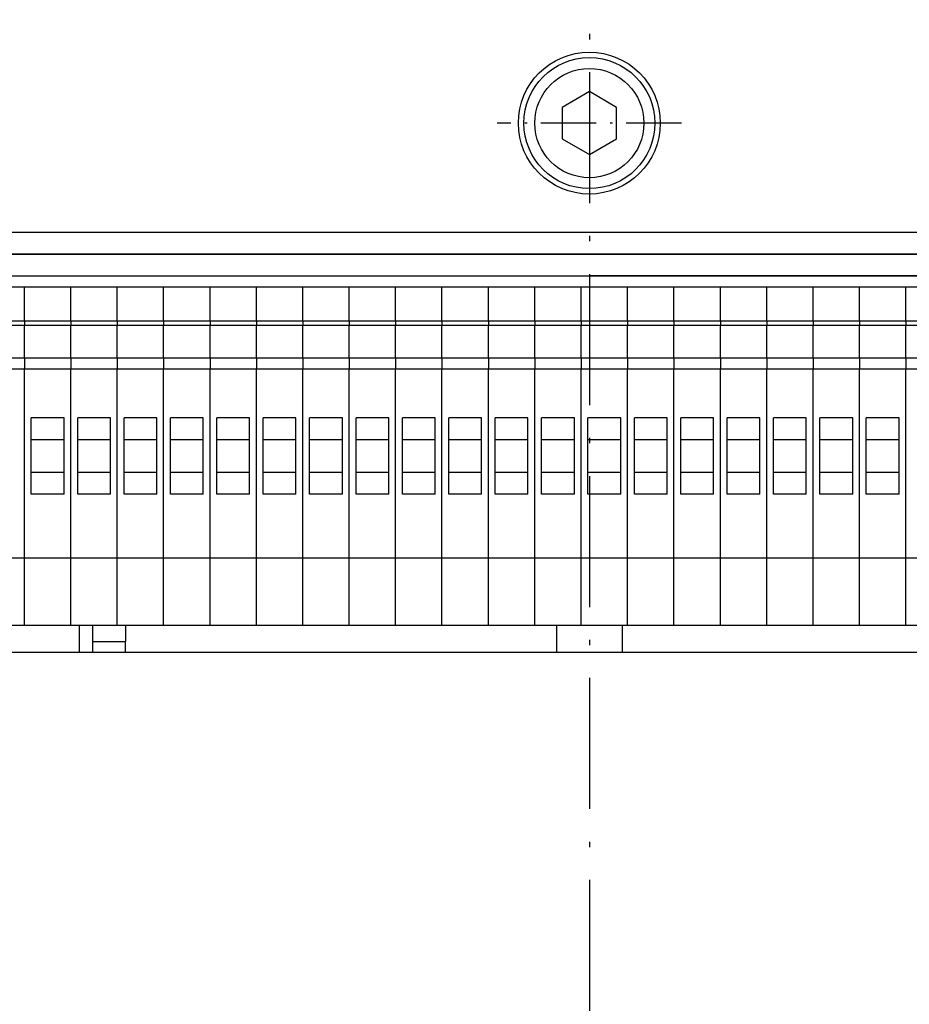
# Model space of a CAD drawing. Extents: x -998 to 1305, y 180 to 1564.
# Drawn here: x -735 to -654, y 275 to 365 of the extents above; entities that cross this region are included whole.
import ezdxf

# ---------------------------------------------------------------- set-up
doc = ezdxf.new("R2010")
doc.units = 0
doc.linetypes.add('DASHDOT', pattern=[18.5, 12, -3, 0.5, -3])
doc.layers.get('0').update_dxf_attribs({"linetype": 'CONTINUOUS'})

msp = doc.modelspace()

# ---------------------------------------------------------------- linework, layer by layer
at = {"color": 7, "linetype": 'DASHDOT'}
msp.add_line((-683.190735, 563.79718), (-683.190735, 236.765564), dxfattribs=at)
at = {"color": 7, "ltscale": 0.072169}
for p, q in [((-683.190735, 358.508667), (-685.690735, 357.065308)), ((-680.690735, 357.065308), (-683.190735, 358.508667)), ((-685.690735, 357.065308), (-685.690735, 354.178558)), ((-680.690735, 354.178558), (-680.690735, 357.065308)), ((-685.690735, 354.178558), (-683.190735, 352.735168)), ((-683.190735, 352.735168), (-680.690735, 354.178558))]:
    msp.add_line(p, q, dxfattribs=at)
at = {"color": 7, "linetype": 'DASHDOT', "ltscale": 0.422501}
msp.add_line((-674.740723, 355.621948), (-691.640747, 355.621948), dxfattribs=at)
at = {"color": 7}
for p, q in [((-895.190735, 345.621948), (-471.190735, 345.621948)), ((-895.190735, 343.621948), (-471.190735, 343.621948)), ((-829.190735, 343.621918), (-683.190735, 343.621918)), ((-683.190735, 343.621948), (-744.190735, 343.621948)), ((-683.190735, 343.621948), (-622.190735, 343.621948)), ((-537.190735, 343.621918), (-683.190735, 343.621918)), ((-811.890747, 341.621918), (-554.490723, 341.621918)), ((-811.890747, 341.621918), (-683.190735, 341.621918)), ((-554.490723, 341.621918), (-683.190735, 341.621918)), ((-554.490723, 307.121948), (-811.890747, 307.121948))]:
    msp.add_line(p, q, dxfattribs=at)
at = {"color": 7, "ltscale": 0.10625}
for p, q in [((-739.190735, 340.621918), (-734.940735, 340.621918)), ((-734.940735, 340.621918), (-730.690735, 340.621918)), ((-730.690735, 340.621918), (-726.440735, 340.621918)), ((-726.440735, 340.621918), (-722.190735, 340.621918)), ((-722.190735, 340.621918), (-717.940735, 340.621918)), ((-717.940735, 340.621918), (-713.690735, 340.621918)), ((-713.690735, 340.621918), (-709.440735, 340.621918)), ((-709.440735, 340.621918), (-705.190735, 340.621918)), ((-705.190735, 340.621918), (-700.940735, 340.621918)), ((-700.940735, 340.621918), (-696.690735, 340.621918)), ((-696.690735, 340.621918), (-692.440735, 340.621918)), ((-692.440735, 340.621918), (-688.190735, 340.621918)), ((-688.190735, 340.621918), (-683.940735, 340.621918)), ((-683.940735, 340.621918), (-679.690735, 340.621918)), ((-679.690735, 340.621918), (-675.440735, 340.621918)), ((-675.440735, 340.621918), (-671.190735, 340.621918)), ((-671.190735, 340.621918), (-666.940735, 340.621918)), ((-666.940735, 340.621918), (-662.690735, 340.621918)), ((-662.690735, 340.621918), (-658.440735, 340.621918)), ((-658.440735, 340.621918), (-654.190735, 340.621918)), ((-654.190735, 340.621918), (-649.940735, 340.621918)), ((-739.190735, 337.524536), (-734.940735, 337.524536)), ((-734.940735, 337.524536), (-730.690735, 337.524536)), ((-730.690735, 337.524536), (-726.440735, 337.524536)), ((-726.440735, 337.524536), (-722.190735, 337.524536)), ((-722.190735, 337.524536), (-717.940735, 337.524536)), ((-717.940735, 337.524536), (-713.690735, 337.524536)), ((-713.690735, 337.524536), (-709.440735, 337.524536)), ((-709.440735, 337.524536), (-705.190735, 337.524536)), ((-705.190735, 337.524536), (-700.940735, 337.524536)), ((-700.940735, 337.524536), (-696.690735, 337.524536)), ((-696.690735, 337.524536), (-692.440735, 337.524536)), ((-692.440735, 337.524536), (-688.190735, 337.524536)), ((-688.190735, 337.524536), (-683.940735, 337.524536)), ((-683.940735, 337.524536), (-679.690735, 337.524536)), ((-679.690735, 337.524536), (-675.440735, 337.524536)), ((-675.440735, 337.524536), (-671.190735, 337.524536)), ((-671.190735, 337.524536), (-666.940735, 337.524536)), ((-666.940735, 337.524536), (-662.690735, 337.524536)), ((-662.690735, 337.524536), (-658.440735, 337.524536)), ((-658.440735, 337.524536), (-654.190735, 337.524536)), ((-654.190735, 337.524536), (-649.940735, 337.524536)), ((-739.190735, 337.121918), (-734.940735, 337.121918)), ((-734.940735, 337.121918), (-730.690735, 337.121918)), ((-730.690735, 337.121918), (-726.440735, 337.121918)), ((-726.440735, 337.121918), (-722.190735, 337.121918)), ((-722.190735, 337.121918), (-717.940735, 337.121918)), ((-717.940735, 337.121918), (-713.690735, 337.121918)), ((-713.690735, 337.121918), (-709.440735, 337.121918)), ((-709.440735, 337.121918), (-705.190735, 337.121918)), ((-705.190735, 337.121918), (-700.940735, 337.121918)), ((-700.940735, 337.121918), (-696.690735, 337.121918)), ((-696.690735, 337.121918), (-692.440735, 337.121918)), ((-692.440735, 337.121918), (-688.190735, 337.121918)), ((-688.190735, 337.121918), (-683.940735, 337.121918)), ((-683.940735, 337.121918), (-679.690735, 337.121918)), ((-679.690735, 337.121918), (-675.440735, 337.121918)), ((-675.440735, 337.121918), (-671.190735, 337.121918)), ((-671.190735, 337.121918), (-666.940735, 337.121918)), ((-666.940735, 337.121918), (-662.690735, 337.121918)), ((-662.690735, 337.121918), (-658.440735, 337.121918)), ((-658.440735, 337.121918), (-654.190735, 337.121918)), ((-654.190735, 337.121918), (-649.940735, 337.121918)), ((-739.190735, 334.121918), (-734.940735, 334.121918)), ((-734.940735, 334.121918), (-730.690735, 334.121918)), ((-730.690735, 334.121918), (-726.440735, 334.121918)), ((-726.440735, 334.121918), (-722.190735, 334.121918)), ((-722.190735, 334.121918), (-717.940735, 334.121918)), ((-717.940735, 334.121918), (-713.690735, 334.121918)), ((-713.690735, 334.121918), (-709.440735, 334.121918)), ((-709.440735, 334.121918), (-705.190735, 334.121918)), ((-705.190735, 334.121918), (-700.940735, 334.121918)), ((-700.940735, 334.121918), (-696.690735, 334.121918)), ((-696.690735, 334.121918), (-692.440735, 334.121918)), ((-692.440735, 334.121918), (-688.190735, 334.121918)), ((-688.190735, 334.121918), (-683.940735, 334.121918)), ((-683.940735, 334.121918), (-679.690735, 334.121918)), ((-679.690735, 334.121918), (-675.440735, 334.121918)), ((-675.440735, 334.121918), (-671.190735, 334.121918)), ((-671.190735, 334.121918), (-666.940735, 334.121918)), ((-666.940735, 334.121918), (-662.690735, 334.121918)), ((-662.690735, 334.121918), (-658.440735, 334.121918)), ((-658.440735, 334.121918), (-654.190735, 334.121918)), ((-654.190735, 334.121918), (-649.940735, 334.121918)), ((-739.190735, 333.121918), (-734.940735, 333.121918)), ((-734.940735, 333.121918), (-730.690735, 333.121918)), ((-730.690735, 333.121918), (-726.440735, 333.121918)), ((-726.440735, 333.121918), (-722.190735, 333.121918)), ((-722.190735, 333.121918), (-717.940735, 333.121918)), ((-717.940735, 333.121918), (-713.690735, 333.121918)), ((-713.690735, 333.121918), (-709.440735, 333.121918)), ((-709.440735, 333.121918), (-705.190735, 333.121918)), ((-705.190735, 333.121918), (-700.940735, 333.121918)), ((-700.940735, 333.121918), (-696.690735, 333.121918)), ((-696.690735, 333.121918), (-692.440735, 333.121918)), ((-692.440735, 333.121918), (-688.190735, 333.121918)), ((-688.190735, 333.121918), (-683.940735, 333.121918)), ((-683.940735, 333.121918), (-679.690735, 333.121918)), ((-679.690735, 333.121918), (-675.440735, 333.121918)), ((-675.440735, 333.121918), (-671.190735, 333.121918)), ((-671.190735, 333.121918), (-666.940735, 333.121918)), ((-666.940735, 333.121918), (-662.690735, 333.121918)), ((-662.690735, 333.121918), (-658.440735, 333.121918)), ((-658.440735, 333.121918), (-654.190735, 333.121918)), ((-654.190735, 333.121918), (-649.940735, 333.121918)), ((-739.190735, 315.803741), (-734.940735, 315.803741)), ((-734.940735, 315.803741), (-730.690735, 315.803741)), ((-730.690735, 315.803741), (-726.440735, 315.803741)), ((-726.440735, 315.803741), (-722.190735, 315.803741)), ((-722.190735, 315.803741), (-717.940735, 315.803741)), ((-717.940735, 315.803741), (-713.690735, 315.803741)), ((-713.690735, 315.803741), (-709.440735, 315.803741)), ((-709.440735, 315.803741), (-705.190735, 315.803741)), ((-705.190735, 315.803741), (-700.940735, 315.803741)), ((-700.940735, 315.803741), (-696.690735, 315.803741)), ((-696.690735, 315.803741), (-692.440735, 315.803741)), ((-692.440735, 315.803741), (-688.190735, 315.803741)), ((-688.190735, 315.803741), (-683.940735, 315.803741)), ((-683.940735, 315.803741), (-679.690735, 315.803741)), ((-679.690735, 315.803741), (-675.440735, 315.803741)), ((-675.440735, 315.803741), (-671.190735, 315.803741)), ((-671.190735, 315.803741), (-666.940735, 315.803741)), ((-666.940735, 315.803741), (-662.690735, 315.803741)), ((-662.690735, 315.803741), (-658.440735, 315.803741)), ((-658.440735, 315.803741), (-654.190735, 315.803741)), ((-654.190735, 315.803741), (-649.940735, 315.803741)), ((-739.190735, 309.621918), (-734.940735, 309.621918)), ((-734.940735, 309.621918), (-730.690735, 309.621918)), ((-730.690735, 309.621918), (-726.440735, 309.621918)), ((-726.440735, 309.621918), (-722.190735, 309.621918)), ((-722.190735, 309.621918), (-717.940735, 309.621918)), ((-717.940735, 309.621918), (-713.690735, 309.621918)), ((-713.690735, 309.621918), (-709.440735, 309.621918)), ((-709.440735, 309.621918), (-705.190735, 309.621918)), ((-705.190735, 309.621918), (-700.940735, 309.621918)), ((-700.940735, 309.621918), (-696.690735, 309.621918)), ((-696.690735, 309.621918), (-692.440735, 309.621918)), ((-692.440735, 309.621918), (-688.190735, 309.621918)), ((-688.190735, 309.621918), (-683.940735, 309.621918)), ((-683.940735, 309.621918), (-679.690735, 309.621918)), ((-679.690735, 309.621918), (-675.440735, 309.621918)), ((-675.440735, 309.621918), (-671.190735, 309.621918)), ((-671.190735, 309.621918), (-666.940735, 309.621918)), ((-666.940735, 309.621918), (-662.690735, 309.621918)), ((-662.690735, 309.621918), (-658.440735, 309.621918)), ((-658.440735, 309.621918), (-654.190735, 309.621918)), ((-654.190735, 309.621918), (-649.940735, 309.621918))]:
    msp.add_line(p, q, dxfattribs=at)
at = {"color": 7, "ltscale": 0.077435}
for p, q in [((-734.940735, 337.524536), (-734.940735, 340.621918)), ((-734.940735, 337.524536), (-734.940735, 340.621918)), ((-730.690735, 337.524536), (-730.690735, 340.621918)), ((-730.690735, 337.524536), (-730.690735, 340.621918)), ((-726.440735, 337.524536), (-726.440735, 340.621918)), ((-726.440735, 337.524536), (-726.440735, 340.621918)), ((-722.190735, 337.524536), (-722.190735, 340.621918)), ((-722.190735, 337.524536), (-722.190735, 340.621918)), ((-717.940735, 337.524536), (-717.940735, 340.621918)), ((-717.940735, 337.524536), (-717.940735, 340.621918)), ((-713.690735, 337.524536), (-713.690735, 340.621918)), ((-713.690735, 337.524536), (-713.690735, 340.621918)), ((-709.440735, 337.524536), (-709.440735, 340.621918)), ((-709.440735, 337.524536), (-709.440735, 340.621918)), ((-705.190735, 337.524536), (-705.190735, 340.621918)), ((-705.190735, 337.524536), (-705.190735, 340.621918)), ((-700.940735, 337.524536), (-700.940735, 340.621918)), ((-700.940735, 337.524536), (-700.940735, 340.621918)), ((-696.690735, 337.524536), (-696.690735, 340.621918)), ((-696.690735, 337.524536), (-696.690735, 340.621918)), ((-692.440735, 337.524536), (-692.440735, 340.621918)), ((-692.440735, 337.524536), (-692.440735, 340.621918)), ((-688.190735, 337.524536), (-688.190735, 340.621918)), ((-688.190735, 337.524536), (-688.190735, 340.621918)), ((-683.940735, 337.524536), (-683.940735, 340.621918)), ((-683.940735, 337.524536), (-683.940735, 340.621918)), ((-679.690735, 337.524536), (-679.690735, 340.621918)), ((-679.690735, 337.524536), (-679.690735, 340.621918)), ((-675.440735, 337.524536), (-675.440735, 340.621918)), ((-675.440735, 337.524536), (-675.440735, 340.621918)), ((-671.190735, 337.524536), (-671.190735, 340.621918)), ((-671.190735, 337.524536), (-671.190735, 340.621918)), ((-666.940735, 337.524536), (-666.940735, 340.621918)), ((-666.940735, 337.524536), (-666.940735, 340.621918)), ((-662.690735, 337.524536), (-662.690735, 340.621918)), ((-662.690735, 337.524536), (-662.690735, 340.621918)), ((-658.440735, 337.524536), (-658.440735, 340.621918)), ((-658.440735, 337.524536), (-658.440735, 340.621918)), ((-654.190735, 337.524536), (-654.190735, 340.621918)), ((-654.190735, 337.524536), (-654.190735, 340.621918))]:
    msp.add_line(p, q, dxfattribs=at)
at = {"color": 7, "ltscale": 0.010065}
for p, q in [((-734.940735, 337.524536), (-734.940735, 337.121918)), ((-734.940735, 337.524536), (-734.940735, 337.121918)), ((-730.690735, 337.524536), (-730.690735, 337.121918)), ((-730.690735, 337.524536), (-730.690735, 337.121918)), ((-726.440735, 337.524536), (-726.440735, 337.121918)), ((-726.440735, 337.524536), (-726.440735, 337.121918)), ((-722.190735, 337.524536), (-722.190735, 337.121918)), ((-722.190735, 337.524536), (-722.190735, 337.121918)), ((-717.940735, 337.524536), (-717.940735, 337.121918)), ((-717.940735, 337.524536), (-717.940735, 337.121918)), ((-713.690735, 337.524536), (-713.690735, 337.121918)), ((-713.690735, 337.524536), (-713.690735, 337.121918)), ((-709.440735, 337.524536), (-709.440735, 337.121918)), ((-709.440735, 337.524536), (-709.440735, 337.121918)), ((-705.190735, 337.524536), (-705.190735, 337.121918)), ((-705.190735, 337.524536), (-705.190735, 337.121918)), ((-700.940735, 337.524536), (-700.940735, 337.121918)), ((-700.940735, 337.524536), (-700.940735, 337.121918)), ((-696.690735, 337.524536), (-696.690735, 337.121918)), ((-696.690735, 337.524536), (-696.690735, 337.121918)), ((-692.440735, 337.524536), (-692.440735, 337.121918)), ((-692.440735, 337.524536), (-692.440735, 337.121918)), ((-688.190735, 337.524536), (-688.190735, 337.121918)), ((-688.190735, 337.524536), (-688.190735, 337.121918)), ((-683.940735, 337.524536), (-683.940735, 337.121918)), ((-683.940735, 337.524536), (-683.940735, 337.121918)), ((-679.690735, 337.524536), (-679.690735, 337.121918)), ((-679.690735, 337.524536), (-679.690735, 337.121918)), ((-675.440735, 337.524536), (-675.440735, 337.121918)), ((-675.440735, 337.524536), (-675.440735, 337.121918)), ((-671.190735, 337.524536), (-671.190735, 337.121918)), ((-671.190735, 337.524536), (-671.190735, 337.121918)), ((-666.940735, 337.524536), (-666.940735, 337.121918)), ((-666.940735, 337.524536), (-666.940735, 337.121918)), ((-662.690735, 337.524536), (-662.690735, 337.121918)), ((-662.690735, 337.524536), (-662.690735, 337.121918)), ((-658.440735, 337.524536), (-658.440735, 337.121918)), ((-658.440735, 337.524536), (-658.440735, 337.121918)), ((-654.190735, 337.524536), (-654.190735, 337.121918)), ((-654.190735, 337.524536), (-654.190735, 337.121918))]:
    msp.add_line(p, q, dxfattribs=at)
at = {"color": 7, "ltscale": 0.075}
for p, q in [((-734.940735, 334.121918), (-734.940735, 337.121918)), ((-734.940735, 334.121918), (-734.940735, 337.121918)), ((-730.690735, 334.121918), (-730.690735, 337.121918)), ((-730.690735, 334.121918), (-730.690735, 337.121918)), ((-726.440735, 334.121918), (-726.440735, 337.121918)), ((-726.440735, 334.121918), (-726.440735, 337.121918)), ((-722.190735, 334.121918), (-722.190735, 337.121918)), ((-722.190735, 334.121918), (-722.190735, 337.121918)), ((-717.940735, 334.121918), (-717.940735, 337.121918)), ((-717.940735, 334.121918), (-717.940735, 337.121918)), ((-713.690735, 334.121918), (-713.690735, 337.121918)), ((-713.690735, 334.121918), (-713.690735, 337.121918)), ((-709.440735, 334.121918), (-709.440735, 337.121918)), ((-709.440735, 334.121918), (-709.440735, 337.121918)), ((-705.190735, 334.121918), (-705.190735, 337.121918)), ((-705.190735, 334.121918), (-705.190735, 337.121918)), ((-700.940735, 334.121918), (-700.940735, 337.121918)), ((-700.940735, 334.121918), (-700.940735, 337.121918)), ((-696.690735, 334.121918), (-696.690735, 337.121918)), ((-696.690735, 334.121918), (-696.690735, 337.121918)), ((-692.440735, 334.121918), (-692.440735, 337.121918)), ((-692.440735, 334.121918), (-692.440735, 337.121918)), ((-688.190735, 334.121918), (-688.190735, 337.121918)), ((-688.190735, 334.121918), (-688.190735, 337.121918)), ((-683.940735, 334.121918), (-683.940735, 337.121918)), ((-683.940735, 334.121918), (-683.940735, 337.121918)), ((-679.690735, 334.121918), (-679.690735, 337.121918)), ((-679.690735, 334.121918), (-679.690735, 337.121918)), ((-675.440735, 334.121918), (-675.440735, 337.121918)), ((-675.440735, 334.121918), (-675.440735, 337.121918)), ((-671.190735, 334.121918), (-671.190735, 337.121918)), ((-671.190735, 334.121918), (-671.190735, 337.121918)), ((-666.940735, 334.121918), (-666.940735, 337.121918)), ((-666.940735, 334.121918), (-666.940735, 337.121918)), ((-662.690735, 334.121918), (-662.690735, 337.121918)), ((-662.690735, 334.121918), (-662.690735, 337.121918)), ((-658.440735, 334.121918), (-658.440735, 337.121918)), ((-658.440735, 334.121918), (-658.440735, 337.121918)), ((-654.190735, 334.121918), (-654.190735, 337.121918)), ((-654.190735, 334.121918), (-654.190735, 337.121918)), ((-731.315735, 328.621918), (-734.315735, 328.621918)), ((-727.065735, 328.621918), (-730.065735, 328.621918)), ((-722.815735, 328.621918), (-725.815735, 328.621918)), ((-718.565735, 328.621918), (-721.565735, 328.621918)), ((-714.315735, 328.621918), (-717.315735, 328.621918)), ((-710.065735, 328.621918), (-713.065735, 328.621918)), ((-705.815735, 328.621918), (-708.815735, 328.621918)), ((-701.565735, 328.621918), (-704.565735, 328.621918)), ((-697.315735, 328.621918), (-700.315735, 328.621918)), ((-693.065735, 328.621918), (-696.065735, 328.621918)), ((-688.815735, 328.621918), (-691.815735, 328.621918)), ((-684.565735, 328.621918), (-687.565735, 328.621918)), ((-680.315735, 328.621918), (-683.315735, 328.621918)), ((-676.065735, 328.621918), (-679.065735, 328.621918)), ((-671.815735, 328.621918), (-674.815735, 328.621918)), ((-667.565735, 328.621918), (-670.565735, 328.621918)), ((-663.315735, 328.621918), (-666.315735, 328.621918)), ((-659.065735, 328.621918), (-662.065735, 328.621918)), ((-654.815735, 328.621918), (-657.815735, 328.621918)), ((-731.315735, 326.621918), (-734.315735, 326.621918)), ((-727.065735, 326.621918), (-730.065735, 326.621918)), ((-722.815735, 326.621918), (-725.815735, 326.621918)), ((-718.565735, 326.621918), (-721.565735, 326.621918)), ((-714.315735, 326.621918), (-717.315735, 326.621918)), ((-710.065735, 326.621918), (-713.065735, 326.621918)), ((-705.815735, 326.621918), (-708.815735, 326.621918)), ((-701.565735, 326.621918), (-704.565735, 326.621918)), ((-697.315735, 326.621918), (-700.315735, 326.621918)), ((-693.065735, 326.621918), (-696.065735, 326.621918)), ((-688.815735, 326.621918), (-691.815735, 326.621918)), ((-684.565735, 326.621918), (-687.565735, 326.621918)), ((-680.315735, 326.621918), (-683.315735, 326.621918)), ((-676.065735, 326.621918), (-679.065735, 326.621918)), ((-671.815735, 326.621918), (-674.815735, 326.621918)), ((-667.565735, 326.621918), (-670.565735, 326.621918)), ((-663.315735, 326.621918), (-666.315735, 326.621918)), ((-659.065735, 326.621918), (-662.065735, 326.621918)), ((-654.815735, 326.621918), (-657.815735, 326.621918)), ((-731.315735, 323.621918), (-734.315735, 323.621918)), ((-727.065735, 323.621918), (-730.065735, 323.621918)), ((-722.815735, 323.621918), (-725.815735, 323.621918)), ((-718.565735, 323.621918), (-721.565735, 323.621918)), ((-714.315735, 323.621918), (-717.315735, 323.621918)), ((-710.065735, 323.621918), (-713.065735, 323.621918)), ((-705.815735, 323.621918), (-708.815735, 323.621918)), ((-701.565735, 323.621918), (-704.565735, 323.621918)), ((-697.315735, 323.621918), (-700.315735, 323.621918)), ((-693.065735, 323.621918), (-696.065735, 323.621918)), ((-688.815735, 323.621918), (-691.815735, 323.621918)), ((-684.565735, 323.621918), (-687.565735, 323.621918)), ((-680.315735, 323.621918), (-683.315735, 323.621918)), ((-676.065735, 323.621918), (-679.065735, 323.621918)), ((-671.815735, 323.621918), (-674.815735, 323.621918)), ((-667.565735, 323.621918), (-670.565735, 323.621918)), ((-663.315735, 323.621918), (-666.315735, 323.621918)), ((-659.065735, 323.621918), (-662.065735, 323.621918)), ((-654.815735, 323.621918), (-657.815735, 323.621918)), ((-731.315735, 321.621918), (-734.315735, 321.621918)), ((-727.065735, 321.621918), (-730.065735, 321.621918)), ((-722.815735, 321.621918), (-725.815735, 321.621918)), ((-718.565735, 321.621918), (-721.565735, 321.621918)), ((-714.315735, 321.621918), (-717.315735, 321.621918)), ((-710.065735, 321.621918), (-713.065735, 321.621918)), ((-705.815735, 321.621918), (-708.815735, 321.621918)), ((-701.565735, 321.621918), (-704.565735, 321.621918)), ((-697.315735, 321.621918), (-700.315735, 321.621918)), ((-693.065735, 321.621918), (-696.065735, 321.621918)), ((-688.815735, 321.621918), (-691.815735, 321.621918)), ((-684.565735, 321.621918), (-687.565735, 321.621918)), ((-680.315735, 321.621918), (-683.315735, 321.621918)), ((-676.065735, 321.621918), (-679.065735, 321.621918)), ((-671.815735, 321.621918), (-674.815735, 321.621918)), ((-667.565735, 321.621918), (-670.565735, 321.621918)), ((-663.315735, 321.621918), (-666.315735, 321.621918)), ((-659.065735, 321.621918), (-662.065735, 321.621918)), ((-654.815735, 321.621918), (-657.815735, 321.621918)), ((-728.690735, 308.12207), (-725.690735, 308.12207))]:
    msp.add_line(p, q, dxfattribs=at)
at = {"color": 7, "ltscale": 0.025}
for p, q in [((-734.940735, 334.121918), (-734.940735, 333.121918)), ((-734.940735, 334.121918), (-734.940735, 333.121918)), ((-730.690735, 334.121918), (-730.690735, 333.121918)), ((-730.690735, 334.121918), (-730.690735, 333.121918)), ((-726.440735, 334.121918), (-726.440735, 333.121918)), ((-726.440735, 334.121918), (-726.440735, 333.121918)), ((-722.190735, 334.121918), (-722.190735, 333.121918)), ((-722.190735, 334.121918), (-722.190735, 333.121918)), ((-717.940735, 334.121918), (-717.940735, 333.121918)), ((-717.940735, 334.121918), (-717.940735, 333.121918)), ((-713.690735, 334.121918), (-713.690735, 333.121918)), ((-713.690735, 334.121918), (-713.690735, 333.121918)), ((-709.440735, 334.121918), (-709.440735, 333.121918)), ((-709.440735, 334.121918), (-709.440735, 333.121918)), ((-705.190735, 334.121918), (-705.190735, 333.121918)), ((-705.190735, 334.121918), (-705.190735, 333.121918)), ((-700.940735, 334.121918), (-700.940735, 333.121918)), ((-700.940735, 334.121918), (-700.940735, 333.121918)), ((-696.690735, 334.121918), (-696.690735, 333.121918)), ((-696.690735, 334.121918), (-696.690735, 333.121918)), ((-692.440735, 334.121918), (-692.440735, 333.121918)), ((-692.440735, 334.121918), (-692.440735, 333.121918)), ((-688.190735, 334.121918), (-688.190735, 333.121918)), ((-688.190735, 334.121918), (-688.190735, 333.121918)), ((-683.940735, 334.121918), (-683.940735, 333.121918)), ((-683.940735, 334.121918), (-683.940735, 333.121918)), ((-679.690735, 334.121918), (-679.690735, 333.121918)), ((-679.690735, 334.121918), (-679.690735, 333.121918)), ((-675.440735, 334.121918), (-675.440735, 333.121918)), ((-675.440735, 334.121918), (-675.440735, 333.121918)), ((-671.190735, 334.121918), (-671.190735, 333.121918)), ((-671.190735, 334.121918), (-671.190735, 333.121918)), ((-666.940735, 334.121918), (-666.940735, 333.121918)), ((-666.940735, 334.121918), (-666.940735, 333.121918)), ((-662.690735, 334.121918), (-662.690735, 333.121918)), ((-662.690735, 334.121918), (-662.690735, 333.121918)), ((-658.440735, 334.121918), (-658.440735, 333.121918)), ((-658.440735, 334.121918), (-658.440735, 333.121918)), ((-654.190735, 334.121918), (-654.190735, 333.121918)), ((-654.190735, 334.121918), (-654.190735, 333.121918))]:
    msp.add_line(p, q, dxfattribs=at)
at = {"color": 7, "ltscale": 0.432954}
for p, q in [((-734.940735, 315.803741), (-734.940735, 333.121918)), ((-734.940735, 315.803741), (-734.940735, 333.121918)), ((-730.690735, 315.803741), (-730.690735, 333.121918)), ((-730.690735, 315.803741), (-730.690735, 333.121918)), ((-726.440735, 315.803741), (-726.440735, 333.121918)), ((-726.440735, 315.803741), (-726.440735, 333.121918)), ((-722.190735, 315.803741), (-722.190735, 333.121918)), ((-722.190735, 315.803741), (-722.190735, 333.121918)), ((-717.940735, 315.803741), (-717.940735, 333.121918)), ((-717.940735, 315.803741), (-717.940735, 333.121918)), ((-713.690735, 315.803741), (-713.690735, 333.121918)), ((-713.690735, 315.803741), (-713.690735, 333.121918)), ((-709.440735, 315.803741), (-709.440735, 333.121918)), ((-709.440735, 315.803741), (-709.440735, 333.121918)), ((-705.190735, 315.803741), (-705.190735, 333.121918)), ((-705.190735, 315.803741), (-705.190735, 333.121918)), ((-700.940735, 315.803741), (-700.940735, 333.121918)), ((-700.940735, 315.803741), (-700.940735, 333.121918)), ((-696.690735, 315.803741), (-696.690735, 333.121918)), ((-696.690735, 315.803741), (-696.690735, 333.121918)), ((-692.440735, 315.803741), (-692.440735, 333.121918)), ((-692.440735, 315.803741), (-692.440735, 333.121918)), ((-688.190735, 315.803741), (-688.190735, 333.121918)), ((-688.190735, 315.803741), (-688.190735, 333.121918)), ((-683.940735, 315.803741), (-683.940735, 333.121918)), ((-683.940735, 315.803741), (-683.940735, 333.121918)), ((-679.690735, 315.803741), (-679.690735, 333.121918)), ((-679.690735, 315.803741), (-679.690735, 333.121918)), ((-675.440735, 315.803741), (-675.440735, 333.121918)), ((-675.440735, 315.803741), (-675.440735, 333.121918)), ((-671.190735, 315.803741), (-671.190735, 333.121918)), ((-671.190735, 315.803741), (-671.190735, 333.121918)), ((-666.940735, 315.803741), (-666.940735, 333.121918)), ((-666.940735, 315.803741), (-666.940735, 333.121918)), ((-662.690735, 315.803741), (-662.690735, 333.121918)), ((-662.690735, 315.803741), (-662.690735, 333.121918)), ((-658.440735, 315.803741), (-658.440735, 333.121918)), ((-658.440735, 315.803741), (-658.440735, 333.121918)), ((-654.190735, 315.803741), (-654.190735, 333.121918)), ((-654.190735, 315.803741), (-654.190735, 333.121918))]:
    msp.add_line(p, q, dxfattribs=at)
at = {"color": 7, "ltscale": 0.175}
for p, q in [((-734.315735, 321.621918), (-734.315735, 328.621918)), ((-731.315735, 321.621918), (-731.315735, 328.621918)), ((-730.065735, 321.621918), (-730.065735, 328.621918)), ((-727.065735, 321.621918), (-727.065735, 328.621918)), ((-725.815735, 321.621918), (-725.815735, 328.621918)), ((-722.815735, 321.621918), (-722.815735, 328.621918)), ((-721.565735, 321.621918), (-721.565735, 328.621918)), ((-718.565735, 321.621918), (-718.565735, 328.621918)), ((-717.315735, 321.621918), (-717.315735, 328.621918)), ((-714.315735, 321.621918), (-714.315735, 328.621918)), ((-713.065735, 321.621918), (-713.065735, 328.621918)), ((-710.065735, 321.621918), (-710.065735, 328.621918)), ((-708.815735, 321.621918), (-708.815735, 328.621918)), ((-705.815735, 321.621918), (-705.815735, 328.621918)), ((-704.565735, 321.621918), (-704.565735, 328.621918)), ((-701.565735, 321.621918), (-701.565735, 328.621918)), ((-700.315735, 321.621918), (-700.315735, 328.621918)), ((-697.315735, 321.621918), (-697.315735, 328.621918)), ((-696.065735, 321.621918), (-696.065735, 328.621918)), ((-693.065735, 321.621918), (-693.065735, 328.621918)), ((-691.815735, 321.621918), (-691.815735, 328.621918)), ((-688.815735, 321.621918), (-688.815735, 328.621918)), ((-687.565735, 321.621918), (-687.565735, 328.621918)), ((-684.565735, 321.621918), (-684.565735, 328.621918)), ((-683.315735, 321.621918), (-683.315735, 328.621918)), ((-680.315735, 321.621918), (-680.315735, 328.621918)), ((-679.065735, 321.621918), (-679.065735, 328.621918)), ((-676.065735, 321.621918), (-676.065735, 328.621918)), ((-674.815735, 321.621918), (-674.815735, 328.621918)), ((-671.815735, 321.621918), (-671.815735, 328.621918)), ((-670.565735, 321.621918), (-670.565735, 328.621918)), ((-667.565735, 321.621918), (-667.565735, 328.621918)), ((-666.315735, 321.621918), (-666.315735, 328.621918)), ((-663.315735, 321.621918), (-663.315735, 328.621918)), ((-662.065735, 321.621918), (-662.065735, 328.621918)), ((-659.065735, 321.621918), (-659.065735, 328.621918)), ((-657.815735, 321.621918), (-657.815735, 328.621918)), ((-654.815735, 321.621918), (-654.815735, 328.621918))]:
    msp.add_line(p, q, dxfattribs=at)
at = {"color": 7, "ltscale": 0.154546}
for p, q in [((-734.940735, 309.621918), (-734.940735, 315.803741)), ((-734.940735, 309.621918), (-734.940735, 315.803741)), ((-730.690735, 309.621918), (-730.690735, 315.803741)), ((-730.690735, 309.621918), (-730.690735, 315.803741)), ((-726.440735, 309.621918), (-726.440735, 315.803741)), ((-726.440735, 309.621918), (-726.440735, 315.803741)), ((-722.190735, 309.621918), (-722.190735, 315.803741)), ((-722.190735, 309.621918), (-722.190735, 315.803741)), ((-717.940735, 309.621918), (-717.940735, 315.803741)), ((-717.940735, 309.621918), (-717.940735, 315.803741)), ((-713.690735, 309.621918), (-713.690735, 315.803741)), ((-713.690735, 309.621918), (-713.690735, 315.803741)), ((-709.440735, 309.621918), (-709.440735, 315.803741)), ((-709.440735, 309.621918), (-709.440735, 315.803741)), ((-705.190735, 309.621918), (-705.190735, 315.803741)), ((-705.190735, 309.621918), (-705.190735, 315.803741)), ((-700.940735, 309.621918), (-700.940735, 315.803741)), ((-700.940735, 309.621918), (-700.940735, 315.803741)), ((-696.690735, 309.621918), (-696.690735, 315.803741)), ((-696.690735, 309.621918), (-696.690735, 315.803741)), ((-692.440735, 309.621918), (-692.440735, 315.803741)), ((-692.440735, 309.621918), (-692.440735, 315.803741)), ((-688.190735, 309.621918), (-688.190735, 315.803741)), ((-688.190735, 309.621918), (-688.190735, 315.803741)), ((-683.940735, 309.621918), (-683.940735, 315.803741)), ((-683.940735, 309.621918), (-683.940735, 315.803741)), ((-679.690735, 309.621918), (-679.690735, 315.803741)), ((-679.690735, 309.621918), (-679.690735, 315.803741)), ((-675.440735, 309.621918), (-675.440735, 315.803741)), ((-675.440735, 309.621918), (-675.440735, 315.803741)), ((-671.190735, 309.621918), (-671.190735, 315.803741)), ((-671.190735, 309.621918), (-671.190735, 315.803741)), ((-666.940735, 309.621918), (-666.940735, 315.803741)), ((-666.940735, 309.621918), (-666.940735, 315.803741)), ((-662.690735, 309.621918), (-662.690735, 315.803741)), ((-662.690735, 309.621918), (-662.690735, 315.803741)), ((-658.440735, 309.621918), (-658.440735, 315.803741)), ((-658.440735, 309.621918), (-658.440735, 315.803741)), ((-654.190735, 309.621918), (-654.190735, 315.803741)), ((-654.190735, 309.621918), (-654.190735, 315.803741))]:
    msp.add_line(p, q, dxfattribs=at)
at = {"color": 7, "ltscale": 0.062499}
for p, q in [((-729.890747, 307.12204), (-729.890747, 309.622009)), ((-686.190735, 309.622009), (-686.190735, 307.12204)), ((-680.190735, 309.622009), (-680.190735, 307.12204))]:
    msp.add_line(p, q, dxfattribs=at)
at = {"color": 7, "ltscale": 0.0625}
for p, q in [((-729.890747, 307.121948), (-729.890747, 309.621948)), ((-728.690735, 307.121948), (-728.690735, 309.621948))]:
    msp.add_line(p, q, dxfattribs=at)
at = {"color": 7, "ltscale": 0.037498}
msp.add_line((-725.690735, 309.622009), (-725.690735, 308.12207), dxfattribs=at)
at = {"color": 7, "ltscale": 0.025002}
for p, q in [((-728.690735, 307.122009), (-728.690735, 308.12207)), ((-725.690735, 307.122009), (-725.690735, 308.12207))]:
    msp.add_line(p, q, dxfattribs=at)
at = {"color": 7}
for radius in [6.5, 6, 5]:
    msp.add_circle((-683.190735, 355.621948), radius, dxfattribs=at)

doc.saveas('drawing.dxf')
